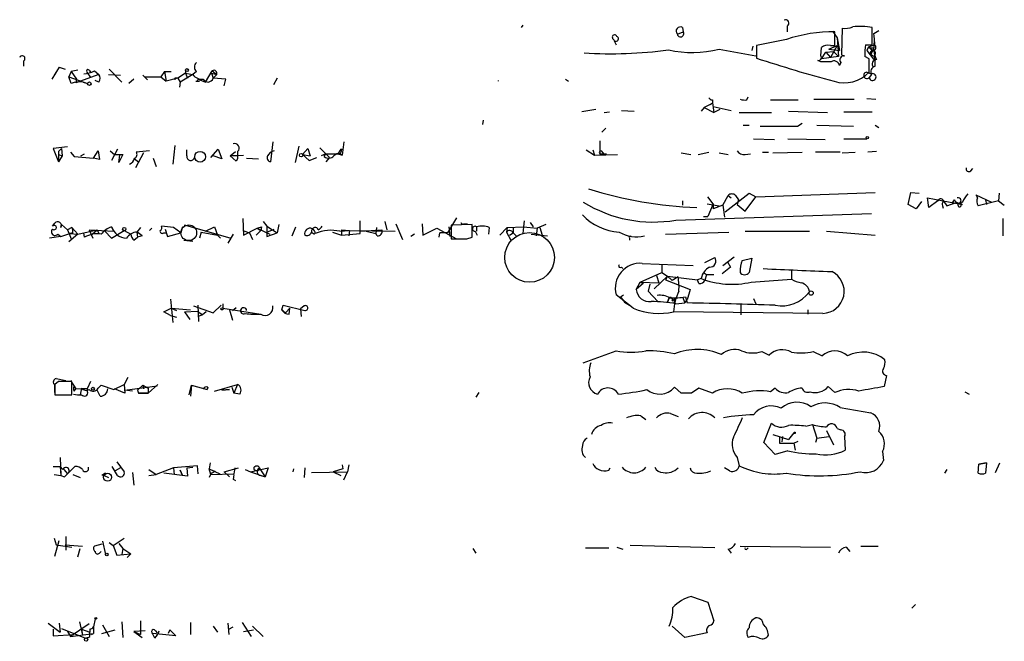
# Model space of a CAD drawing. Extents: x 0 to 22286, y -18468 to 4404.
# Drawn here: x 882 to 993, y 3980 to 4050 of the extents above; entities that cross this region are included whole.
import ezdxf

# ---------------------------------------------------------------- set-up
doc = ezdxf.new("R2010")
doc.units = 0
doc.header["$MEASUREMENT"] = 0
doc.layers.add('MAIN', color=5, linetype='CONTINUOUS')

msp = doc.modelspace()

# ---------------------------------------------------------------- linework, layer by layer
at = {"layer": 'MAIN'}
for p, q in [((938.784, 4049.5045), (938.6147, 4049.2505)), ((968.756, 4049.4198), (968.756, 4048.7425)), ((956.31, 4048.4885), (956.9873, 4048.7425)), ((956.9027, 4049.2505), (956.9873, 4048.7425)), ((973.9207, 4048.8272), (974.4287, 4048.0652)), ((974.1747, 4047.2185), (974.1747, 4048.7425)), ((975.0213, 4049.1658), (974.9367, 4046.2025)), ((978.408, 4047.3032), (978.408, 4049.2505)), ((978.5773, 4048.5732), (979.17, 4048.9118)), ((949.1133, 4047.8112), (949.3673, 4047.3032)), ((964.8613, 4047.1338), (964.7767, 4046.6258)), ((968.6713, 4047.8958), (965.2847, 4047.2185)), ((965.2847, 4047.2185), (965.2847, 4045.7792)), ((973.4973, 4046.7952), (974.4287, 4047.2185)), ((973.6667, 4047.2185), (974.1747, 4047.2185)), ((974.4287, 4047.2185), (973.6667, 4045.8638)), ((974.4287, 4048.0652), (974.6827, 4046.6258)), ((974.4287, 4048.0652), (974.598, 4045.9485)), ((977.646, 4047.3032), (978.408, 4047.3032)), ((977.9847, 4047.0492), (978.662, 4047.3032)), ((978.662, 4047.6418), (978.662, 4047.3032)), ((961.0513, 4046.7952), (965.2, 4046.0332)), ((972.566, 4046.0332), (972.6507, 4046.9645)), ((972.6507, 4045.6945), (973.1587, 4046.4565)), ((973.1587, 4046.4565), (974.0053, 4046.5412)), ((973.1587, 4046.4565), (973.6667, 4045.8638)), ((973.4973, 4046.7952), (974.6827, 4046.6258)), ((974.0053, 4046.5412), (974.598, 4045.9485)), ((977.9847, 4047.0492), (977.8153, 4046.6258)), ((977.9847, 4047.0492), (977.8153, 4046.6258)), ((977.8153, 4046.6258), (978.2387, 4046.2025)), ((977.8153, 4046.6258), (978.662, 4045.5252)), ((977.9847, 4047.0492), (978.4927, 4046.6258)), ((978.2387, 4046.5412), (978.4927, 4046.6258)), ((978.4927, 4046.6258), (978.2387, 4046.2025)), ((978.2387, 4046.2025), (978.662, 4045.9485)), ((978.5773, 4046.9645), (978.4927, 4046.6258)), ((978.662, 4046.1178), (978.662, 4045.5252)), ((882.142, 4045.4405), (882.142, 4044.8478)), ((972.566, 4045.3558), (972.2273, 4045.5252)), ((974.598, 4045.9485), (972.6507, 4045.6945)), ((974.852, 4045.2712), (974.6827, 4044.9325)), ((978.0693, 4045.6945), (977.5613, 4045.9485)), ((886.206, 4044.7632), (885.3593, 4043.4085)), ((886.206, 4044.7632), (885.6133, 4043.8318)), ((886.206, 4044.7632), (886.8833, 4044.5092)), ((887.5607, 4044.2552), (887.3067, 4043.6625)), ((888.3227, 4044.4245), (887.5607, 4044.2552)), ((887.5607, 4044.2552), (888.1533, 4043.4085)), ((890.6933, 4043.9165), (888.0687, 4042.9852)), ((889.3387, 4044.1705), (889.762, 4043.5778)), ((889.5927, 4044.4245), (889.762, 4044.1705)), ((890.1853, 4044.3398), (890.6933, 4043.9165)), ((891.794, 4043.9165), (893.1487, 4043.8318)), ((891.8787, 4044.5092), (893.318, 4043.0698)), ((896.1967, 4043.3238), (895.6887, 4043.8318)), ((898.144, 4044.2552), (897.7207, 4043.6625)), ((898.144, 4044.2552), (898.906, 4044.2552)), ((898.144, 4044.2552), (898.3133, 4043.1545)), ((900.5147, 4044.0858), (899.668, 4043.4932)), ((901.3613, 4043.9165), (899.922, 4043.0698)), ((900.5147, 4044.4245), (900.5147, 4044.0858)), ((900.5147, 4044.0858), (900.7687, 4043.4932)), ((900.5147, 4044.0858), (901.3613, 4043.9165)), ((901.7847, 4044.2552), (901.3613, 4043.9165)), ((902.8007, 4043.0698), (903.5627, 4044.3398)), ((903.478, 4044.0858), (904.0707, 4043.9165)), ((903.478, 4044.0858), (903.6473, 4043.4932)), ((903.5627, 4044.3398), (904.0707, 4043.9165)), ((903.6473, 4043.4932), (904.0707, 4043.9165)), ((977.8153, 4044.1705), (978.3233, 4044.0012)), ((978.3233, 4043.9165), (978.0693, 4043.5778)), ((887.3067, 4043.6625), (889.4233, 4042.9005)), ((887.5607, 4042.9005), (887.3067, 4043.6625)), ((888.1533, 4043.4085), (888.0687, 4042.9852)), ((888.9153, 4043.0698), (889.4233, 4042.9005)), ((890.6933, 4043.0698), (890.27, 4043.2392)), ((894.6727, 4043.4085), (894.08, 4042.9005)), ((895.9427, 4043.6625), (897.7207, 4043.6625)), ((897.7207, 4043.6625), (898.3133, 4043.1545)), ((897.7207, 4043.6625), (898.3133, 4043.1545)), ((899.668, 4043.4932), (898.3133, 4043.1545)), ((899.3293, 4043.4932), (899.3293, 4043.3238)), ((899.668, 4043.4932), (899.922, 4043.0698)), ((899.922, 4043.0698), (899.8373, 4042.4772)), ((901.7, 4043.1545), (902.1233, 4043.1545)), ((901.954, 4043.4085), (902.8007, 4043.0698)), ((905.0867, 4043.4085), (903.6473, 4043.4932)), ((904.9173, 4042.6465), (905.0867, 4043.4085)), ((910.9287, 4043.4932), (910.5053, 4042.7312)), ((943.61, 4043.4085), (943.9487, 4043.1545)), ((960.0353, 4040.5298), (959.358, 4040.1912)), ((960.0353, 4040.5298), (960.2893, 4040.6992)), ((960.0353, 4040.5298), (960.2893, 4040.6992)), ((960.2893, 4041.0378), (960.2893, 4040.6992)), ((960.2893, 4040.6992), (960.4587, 4039.5985)), ((964.184, 4041.0378), (964.3533, 4041.3765)), ((966.8933, 4041.0378), (970.026, 4041.0378)), ((971.804, 4041.1225), (976.376, 4041.1225)), ((977.8153, 4041.2072), (978.8313, 4041.1225)), ((947.0813, 4039.9372), (945.4727, 4039.6832)), ((948.0127, 4039.5985), (948.6053, 4039.6832)), ((949.96, 4039.8525), (951.3993, 4039.7678)), ((959.358, 4040.1912), (959.0193, 4039.7678)), ((959.358, 4040.1912), (960.4587, 4039.5985)), ((960.374, 4040.2758), (962.406, 4039.8525)), ((961.136, 4039.9372), (960.4587, 4039.5985)), ((963.3373, 4039.5985), (966.978, 4039.5985)), ((968.9253, 4039.7678), (973.328, 4039.5985)), ((975.1907, 4039.6832), (978.408, 4039.6832)), ((934.2967, 4038.7518), (934.212, 4038.2438)), ((969.9413, 4038.0745), (970.4493, 4038.4132)), ((948.182, 4037.8205), (947.7587, 4037.3972)), ((963.7607, 4038.1592), (964.438, 4038.1592)), ((972.1427, 4038.1592), (976.2913, 4038.0745)), ((978.7467, 4038.1592), (979.17, 4037.9052)), ((910.4207, 4036.2965), (910.1667, 4034.0105)), ((918.464, 4036.2965), (918.2947, 4034.7725)), ((947.5047, 4036.3812), (947.5047, 4034.9418)), ((964.946, 4036.6352), (967.3167, 4036.5505)), ((968.8407, 4036.6352), (973.074, 4036.5505)), ((975.1907, 4036.6352), (977.8153, 4036.6352)), ((887.1373, 4035.7038), (885.5287, 4035.5345)), ((885.5287, 4035.5345), (886.1213, 4034.0105)), ((886.1213, 4035.1958), (886.1213, 4034.8572)), ((886.1213, 4034.8572), (886.5447, 4034.6878)), ((886.1213, 4034.8572), (886.1213, 4034.0105)), ((886.46, 4035.5345), (886.5447, 4034.6878)), ((887.476, 4035.1112), (887.8993, 4034.6032)), ((888.6613, 4034.6878), (889.0847, 4034.9418)), ((890.1007, 4034.4338), (890.6087, 4035.2805)), ((890.6087, 4035.2805), (890.778, 4034.2645)), ((891.9633, 4035.2805), (892.4713, 4034.8572)), ((892.81, 4035.4498), (892.1327, 4034.1798)), ((892.4713, 4034.8572), (893.4027, 4034.8572)), ((893.4027, 4034.8572), (892.9793, 4033.9258)), ((895.7733, 4035.0265), (894.842, 4033.3332)), ((896.4507, 4035.2805), (894.9267, 4035.1112)), ((899.3293, 4035.8732), (899.0753, 4033.7565)), ((900.684, 4034.6878), (900.684, 4035.3652)), ((903.3933, 4034.5185), (904.24, 4035.4498)), ((904.24, 4035.4498), (904.6633, 4034.3492)), ((905.5947, 4034.6878), (906.1873, 4035.1958)), ((913.384, 4035.7885), (912.9607, 4033.9258)), ((914.4, 4035.5345), (913.8073, 4034.8572)), ((913.8073, 4034.8572), (914.5693, 4034.1798)), ((913.8073, 4034.8572), (914.654, 4034.6878)), ((914.4, 4035.5345), (914.654, 4034.6878)), ((914.4, 4035.5345), (914.654, 4034.6878)), ((915.7547, 4035.6192), (916.8553, 4034.5185)), ((916.432, 4034.9418), (915.924, 4034.6878)), ((916.2627, 4034.6032), (916.432, 4034.9418)), ((916.432, 4034.9418), (917.7867, 4034.9418)), ((918.1253, 4035.4498), (917.7867, 4034.9418)), ((917.7867, 4034.9418), (918.2947, 4034.7725)), ((917.956, 4034.9418), (918.2947, 4034.7725)), ((918.1253, 4035.4498), (918.3793, 4035.4498)), ((945.9807, 4035.3652), (946.912, 4034.7725)), ((946.7427, 4035.3652), (946.912, 4034.7725)), ((946.912, 4034.7725), (949.5367, 4034.8572)), ((947.5047, 4034.9418), (948.2667, 4034.9418)), ((947.7587, 4035.1958), (947.928, 4034.9418)), ((956.7333, 4035.0265), (957.834, 4034.8572)), ((958.6807, 4034.8572), (959.866, 4035.1112)), ((961.0513, 4035.0265), (962.0673, 4034.8572)), ((964.0147, 4034.8572), (964.6073, 4034.9418)), ((965.962, 4035.1112), (966.6393, 4035.1112)), ((967.1473, 4035.0265), (970.4493, 4035.1112)), ((974.7673, 4035.1112), (971.9733, 4035.1112)), ((975.0213, 4035.0265), (976.4607, 4035.1112)), ((978.916, 4035.1958), (977.9, 4035.1112)), ((886.5447, 4034.6878), (886.1213, 4034.0105)), ((887.8993, 4034.6032), (890.1007, 4034.4338)), ((890.778, 4034.2645), (890.1007, 4034.4338)), ((892.9793, 4033.9258), (893.064, 4034.7725)), ((894.7573, 4034.3492), (895.1807, 4034.0105)), ((896.874, 4034.4338), (897.2127, 4033.5025)), ((904.6633, 4034.3492), (903.6473, 4034.6878)), ((905.5947, 4034.6878), (907.1187, 4034.7725)), ((906.3567, 4034.6878), (905.5947, 4034.6878)), ((906.272, 4034.0952), (905.5947, 4034.6878)), ((906.4413, 4034.3492), (906.272, 4034.0952)), ((907.4573, 4034.4338), (908.812, 4034.3492)), ((914.5693, 4034.1798), (915.416, 4034.5185)), ((916.8553, 4034.5185), (916.432, 4034.0105)), ((989.584, 4032.9945), (989.838, 4033.2485)), ((961.7287, 4028.3378), (964.438, 4030.4545)), ((964.438, 4030.4545), (965.2, 4030.0312)), ((965.2, 4030.0312), (978.7467, 4030.5392)), ((982.472, 4029.1845), (982.8107, 4030.5392)), ((982.8107, 4030.5392), (983.742, 4030.4545)), ((992.8013, 4030.4545), (992.7167, 4029.6078)), ((956.9027, 4029.6078), (956.9027, 4029.0998)), ((959.6967, 4029.2692), (961.0513, 4029.0152)), ((960.374, 4029.2692), (959.7813, 4030.0312)), ((960.374, 4029.2692), (959.7813, 4027.8298)), ((960.374, 4029.2692), (960.374, 4028.6765)), ((961.4747, 4029.0998), (962.0673, 4030.2005)), ((962.0673, 4030.2005), (962.406, 4029.9465)), ((962.914, 4030.2005), (963.2527, 4029.6925)), ((963.2527, 4029.6925), (963.0833, 4029.1845)), ((964.0147, 4028.4225), (965.2, 4030.0312)), ((983.996, 4029.5232), (983.4033, 4028.6765)), ((984.8427, 4028.8458), (984.6733, 4029.9465)), ((984.6733, 4029.9465), (988.6527, 4029.1845)), ((985.8587, 4029.6078), (984.8427, 4028.8458)), ((986.536, 4029.5232), (986.8747, 4029.0152)), ((986.8747, 4029.0152), (988.06, 4029.4385)), ((987.7213, 4029.6925), (987.4673, 4029.3538)), ((988.06, 4029.4385), (988.1447, 4029.0152)), ((990.1767, 4030.2852), (991.9547, 4029.4385)), ((992.7167, 4029.6078), (990.4307, 4029.0152)), ((991.2773, 4029.6925), (991.362, 4029.1845)), ((992.7167, 4029.6078), (993.394, 4029.0998)), ((956.1407, 4027.4065), (978.3233, 4028.1685)), ((961.4747, 4029.0998), (960.374, 4028.6765)), ((961.4747, 4029.0998), (961.644, 4027.7452)), ((963.0833, 4029.1845), (964.0147, 4028.4225)), ((983.4033, 4028.6765), (982.472, 4029.1845)), ((986.3667, 4029.0152), (986.4513, 4028.7612)), ((885.444, 4026.7292), (885.698, 4027.0678)), ((907.034, 4027.5758), (907.1187, 4025.7132)), ((909.32, 4027.2372), (909.7433, 4026.7292)), ((920.3267, 4025.8825), (920.3267, 4027.3218)), ((923.1207, 4027.2372), (923.3747, 4026.3058)), ((931.2487, 4027.6605), (930.2327, 4025.9672)), ((938.9533, 4027.3218), (938.8687, 4026.6445)), ((939.6307, 4027.1525), (939.9693, 4026.6445)), ((959.2733, 4027.8298), (959.7813, 4027.8298)), ((993.2247, 4027.5758), (993.2247, 4025.6285)), ((886.3753, 4026.5598), (886.46, 4026.8985)), ((886.46, 4026.8985), (887.1373, 4026.3058)), ((887.6453, 4026.5598), (887.1373, 4026.3058)), ((887.1373, 4026.3058), (887.5607, 4025.2898)), ((887.73, 4025.9672), (887.3913, 4025.8825)), ((887.6453, 4026.5598), (888.3227, 4025.7978)), ((888.3227, 4025.7978), (890.524, 4026.3058)), ((889.0847, 4025.4592), (889, 4025.9672)), ((889.5927, 4026.3058), (892.3867, 4026.1365)), ((889.5927, 4026.3058), (890.016, 4025.3745)), ((889.9313, 4025.7978), (890.524, 4026.3058)), ((890.524, 4026.3058), (890.6933, 4025.8825)), ((891.3707, 4026.1365), (892.1327, 4025.3745)), ((892.1327, 4026.6445), (892.3867, 4026.1365)), ((892.1327, 4025.3745), (893.572, 4026.2212)), ((893.572, 4026.2212), (894.334, 4025.7978)), ((895.4347, 4026.5598), (895.0113, 4026.0518)), ((895.0113, 4026.0518), (895.096, 4025.4592)), ((896.7047, 4026.4752), (896.4507, 4026.2212)), ((899.16, 4026.5598), (897.8053, 4026.7292)), ((898.0593, 4025.9672), (898.3133, 4025.9672)), ((898.2287, 4026.3905), (898.4827, 4025.5438)), ((898.4827, 4025.5438), (900.0067, 4025.9672)), ((900.0067, 4025.9672), (899.16, 4026.5598)), ((900.176, 4026.6445), (900.0067, 4025.9672)), ((905.5947, 4025.3745), (900.43, 4026.8138)), ((902.2927, 4026.0518), (902.1233, 4025.3745)), ((902.2927, 4026.0518), (904.1553, 4025.7132)), ((902.8007, 4026.1365), (903.8167, 4026.6445)), ((903.8167, 4026.6445), (904.1553, 4025.7132)), ((907.034, 4026.2212), (907.796, 4025.9672)), ((907.1187, 4025.7132), (908.6427, 4026.4752)), ((907.796, 4025.9672), (908.1347, 4025.2052)), ((909.066, 4026.2212), (908.558, 4025.7132)), ((908.6427, 4026.4752), (909.066, 4026.2212)), ((908.6427, 4026.4752), (910.082, 4025.7978)), ((909.1507, 4026.6445), (909.066, 4026.2212)), ((909.7433, 4026.7292), (910.9287, 4025.9672)), ((909.7433, 4026.7292), (909.7433, 4025.5438)), ((909.7433, 4026.0518), (910.59, 4026.3905)), ((909.7433, 4025.5438), (910.9287, 4025.9672)), ((911.098, 4026.8985), (910.9287, 4025.9672)), ((912.622, 4025.6285), (913.0453, 4026.6445)), ((914.8233, 4026.0518), (915.162, 4025.7978)), ((917.194, 4026.0518), (918.21, 4025.7132)), ((918.0407, 4026.1365), (919.1413, 4026.2212)), ((918.21, 4026.3058), (918.21, 4025.7132)), ((918.21, 4026.3058), (919.1413, 4026.2212)), ((919.1413, 4026.2212), (919.0567, 4025.6285)), ((919.1413, 4026.2212), (924.306, 4026.1365)), ((920.3267, 4026.1365), (922.782, 4026.3058)), ((921.004, 4026.1365), (922.1047, 4025.8825)), ((922.1893, 4026.5598), (922.1047, 4025.8825)), ((924.3907, 4026.9832), (925.1527, 4025.2052)), ((927.354, 4026.9832), (927.4387, 4025.7132)), ((927.4387, 4025.7132), (929.0473, 4026.4752)), ((929.0473, 4026.4752), (931.2487, 4025.2898)), ((929.3013, 4025.4592), (929.386, 4025.9672)), ((930.2327, 4025.9672), (929.386, 4025.9672)), ((930.402, 4026.6445), (930.4867, 4025.5438)), ((933.0267, 4026.8985), (930.656, 4026.8138)), ((930.656, 4026.8138), (930.656, 4025.2898)), ((932.0953, 4026.9832), (932.5187, 4026.9832)), ((933.0267, 4025.4592), (933.0267, 4026.8985)), ((933.3653, 4026.1365), (933.6193, 4025.7132)), ((933.5347, 4026.6445), (933.5347, 4026.1365)), ((934.974, 4026.5598), (934.8893, 4025.7978)), ((936.1593, 4025.7132), (937.006, 4026.5598)), ((937.006, 4026.5598), (936.9213, 4026.0518)), ((936.9213, 4026.0518), (937.4293, 4025.1205)), ((937.006, 4026.5598), (938.8687, 4026.6445)), ((937.26, 4025.7132), (937.6833, 4025.9672)), ((937.6833, 4026.5598), (937.6833, 4025.9672)), ((937.6833, 4025.9672), (938.022, 4025.6285)), ((938.8687, 4026.6445), (938.784, 4025.8825)), ((938.8687, 4026.6445), (940.3927, 4026.4752)), ((940.3927, 4026.4752), (940.308, 4025.6285)), ((941.4087, 4026.8985), (940.3927, 4026.4752)), ((940.7313, 4026.5598), (940.9853, 4025.7132)), ((954.9553, 4025.7978), (962.152, 4026.0518)), ((964.0147, 4026.1365), (971.296, 4026.1365)), ((973.2433, 4026.1365), (978.7467, 4025.7132)), ((886.3753, 4025.5438), (885.1053, 4025.3745)), ((886.0367, 4025.7978), (886.3753, 4025.5438)), ((886.3753, 4025.5438), (887.3913, 4025.8825)), ((888.3227, 4025.7978), (887.3067, 4024.9512)), ((887.3913, 4025.8825), (888.3227, 4025.7978)), ((894.6727, 4025.1205), (895.096, 4025.4592)), ((895.604, 4025.6285), (895.096, 4025.4592)), ((900.3453, 4025.1205), (901.3613, 4025.0358)), ((904.1553, 4025.7132), (904.494, 4025.3745)), ((905.9333, 4025.7978), (905.3407, 4024.7818)), ((918.21, 4025.7132), (920.3267, 4025.8825)), ((922.274, 4025.6285), (922.1047, 4025.8825)), ((926.5073, 4025.7978), (926.084, 4025.5438)), ((932.434, 4025.2898), (933.0267, 4025.4592)), ((939.7153, 4025.7978), (941.578, 4025.6285)), ((950.8913, 4025.3745), (950.8913, 4025.1205)), ((959.4427, 4022.5805), (960.5433, 4023.1732)), ((961.4747, 4022.2418), (962.7447, 4023.2578)), ((961.9827, 4022.6652), (962.3213, 4022.0725)), ((961.9827, 4022.6652), (962.3213, 4022.0725)), ((963.676, 4022.8345), (964.7767, 4023.0885)), ((964.7767, 4023.0885), (964.438, 4021.4798)), ((949.96, 4022.0725), (950.1293, 4021.9032)), ((952.0767, 4020.3792), (954.532, 4021.4798)), ((952.3307, 4022.4958), (958.088, 4022.2418)), ((954.532, 4022.4112), (954.532, 4021.4798)), ((954.532, 4021.4798), (955.2093, 4021.0565)), ((959.2733, 4021.4798), (959.612, 4021.2258)), ((962.3213, 4022.0725), (961.39, 4021.3105)), ((969.264, 4021.8185), (969.264, 4020.7178)), ((951.6533, 4019.5325), (952.0767, 4020.3792)), ((952.0767, 4020.3792), (952.4153, 4020.2098)), ((952.0767, 4020.3792), (954.1933, 4020.2945)), ((955.2093, 4021.0565), (953.6853, 4019.6172)), ((953.9393, 4021.1412), (954.1933, 4020.2945)), ((955.2093, 4021.0565), (954.9553, 4020.6332)), ((954.9553, 4020.6332), (957.7493, 4019.5325)), ((955.2093, 4021.0565), (958.596, 4020.6332)), ((955.2093, 4021.0565), (955.7173, 4020.5485)), ((956.3947, 4020.9718), (955.7173, 4020.5485)), ((959.0193, 4020.8025), (958.596, 4020.6332)), ((958.7653, 4020.2098), (958.596, 4020.6332)), ((959.612, 4021.2258), (959.4427, 4020.5485)), ((959.612, 4021.2258), (960.4587, 4021.2258)), ((964.692, 4020.3792), (969.264, 4020.7178)), ((952.4153, 4020.2098), (951.6533, 4019.5325)), ((953.1773, 4020.1252), (953.008, 4019.3632)), ((953.008, 4019.3632), (954.1087, 4018.1778)), ((957.7493, 4019.5325), (957.4107, 4018.3472)), ((898.8213, 4018.4318), (899.0753, 4015.8072)), ((951.3147, 4017.4158), (949.3673, 4018.9398)), ((949.8753, 4018.6858), (950.214, 4018.9398)), ((949.8753, 4018.6858), (950.2987, 4018.0932)), ((950.2987, 4018.0932), (950.8913, 4017.7545)), ((955.3787, 4018.6012), (955.2093, 4018.0932)), ((955.2093, 4018.0932), (955.3787, 4018.6012)), ((955.7173, 4018.2625), (956.056, 4018.5165)), ((956.056, 4018.5165), (955.8867, 4017.9238)), ((956.9027, 4018.6858), (957.1567, 4018.0085)), ((957.1567, 4018.0085), (957.4107, 4018.3472)), ((957.2413, 4018.6858), (957.4107, 4018.0085)), ((964.946, 4018.5165), (965.2, 4017.9238)), ((898.0593, 4016.9925), (898.906, 4017.4158)), ((898.8213, 4016.5692), (898.0593, 4016.9925)), ((898.906, 4017.4158), (899.4987, 4017.1618)), ((898.906, 4017.4158), (901.1073, 4017.2465)), ((900.43, 4016.9925), (901.8693, 4017.0772)), ((900.43, 4016.9925), (901.0227, 4016.1458)), ((901.446, 4017.6698), (903.6473, 4016.9078)), ((901.8693, 4017.0772), (902.462, 4016.6538)), ((902.0387, 4015.8918), (901.954, 4017.7545)), ((902.8853, 4016.9925), (902.462, 4016.6538)), ((903.6473, 4016.9078), (904.5787, 4017.7545)), ((904.748, 4017.9238), (904.748, 4017.4158)), ((904.748, 4017.4158), (909.066, 4016.7385)), ((905.51, 4017.2465), (905.8487, 4016.0612)), ((905.8487, 4017.1618), (906.272, 4017.5005)), ((911.4367, 4017.2465), (911.606, 4017.7545)), ((911.4367, 4017.2465), (911.86, 4016.9078)), ((911.606, 4017.7545), (914.0613, 4017.1618)), ((911.86, 4016.9078), (912.368, 4017.4158)), ((912.2833, 4016.7385), (912.368, 4017.4158)), ((913.9767, 4017.6698), (913.5533, 4017.3312)), ((913.5533, 4017.3312), (913.638, 4016.4845)), ((972.82, 4016.8232), (955.8867, 4016.9925)), ((956.1407, 4017.9238), (957.1567, 4018.0085)), ((963.5067, 4017.9238), (963.5067, 4016.6538)), ((971.1267, 4017.2465), (971.1267, 4016.7385)), ((898.8213, 4016.5692), (899.4987, 4016.3998)), ((902.462, 4016.6538), (901.954, 4016.4845)), ((945.642, 4011.2352), (949.3673, 4012.5898)), ((965.8773, 4012.5052), (966.724, 4012.0818)), ((971.7193, 4012.5052), (972.7353, 4011.9972)), ((885.8673, 4009.4572), (886.968, 4009.2032)), ((887.476, 4009.2032), (888.0687, 4008.2718)), ((893.9953, 4009.5418), (893.572, 4008.7798)), ((980.0167, 4009.7958), (979.7627, 4008.5258)), ((886.1213, 4009.1185), (885.698, 4008.7798)), ((885.698, 4008.7798), (885.698, 4007.5945)), ((887.6453, 4007.5945), (887.6453, 4009.1185)), ((887.8993, 4008.5258), (888.0687, 4008.2718)), ((887.8993, 4008.5258), (888.0687, 4008.2718)), ((887.8993, 4008.0178), (888.0687, 4008.2718)), ((888.0687, 4008.2718), (889.4233, 4008.3565)), ((888.746, 4008.3565), (888.5767, 4007.5945)), ((888.746, 4008.3565), (889.1693, 4008.1025)), ((889.762, 4009.1185), (889.4233, 4008.3565)), ((889.4233, 4007.9332), (889.4233, 4008.3565)), ((890.8627, 4007.4252), (890.524, 4008.1025)), ((890.6087, 4008.3565), (890.9473, 4008.6952)), ((890.9473, 4008.6952), (892.3867, 4008.1872)), ((892.3867, 4008.1872), (893.572, 4008.7798)), ((893.6567, 4007.7638), (892.4713, 4008.2718)), ((893.572, 4008.7798), (893.6567, 4007.7638)), ((893.6567, 4008.1025), (897.2973, 4008.6105)), ((894.5033, 4008.0178), (893.6567, 4008.1025)), ((895.6887, 4008.6952), (895.096, 4008.1025)), ((895.096, 4008.1025), (895.1807, 4007.7638)), ((895.6887, 4008.6952), (895.7733, 4008.2718)), ((895.6887, 4008.6952), (896.2813, 4008.3565)), ((897.382, 4008.7798), (896.2813, 4007.7638)), ((896.2813, 4008.3565), (896.2813, 4007.7638)), ((900.938, 4007.5945), (901.192, 4008.6952)), ((901.192, 4008.6952), (901.1073, 4007.4252)), ((901.192, 4008.6952), (902.97, 4008.1872)), ((902.97, 4008.1872), (902.5467, 4008.2718)), ((903.0547, 4008.4412), (902.97, 4008.1872)), ((903.8167, 4008.0178), (906.4413, 4008.7798)), ((904.6633, 4008.1025), (905.51, 4008.1872)), ((905.51, 4008.1872), (904.6633, 4008.1025)), ((905.764, 4008.4412), (906.018, 4007.7638)), ((906.4413, 4008.7798), (906.018, 4007.7638)), ((956.7333, 4007.7638), (955.9713, 4008.4412)), ((958.7653, 4008.3565), (957.9187, 4007.7638)), ((960.2893, 4007.7638), (958.7653, 4008.3565)), ((967.4013, 4008.3565), (966.8933, 4007.9332)), ((974.1747, 4007.8485), (973.4127, 4008.5258)), ((885.698, 4007.5945), (887.6453, 4007.5945)), ((885.952, 4007.5945), (886.6293, 4007.5945)), ((895.1807, 4007.7638), (896.2813, 4007.7638)), ((896.2813, 4007.7638), (895.1807, 4007.7638)), ((906.6953, 4007.6792), (906.018, 4007.7638)), ((933.7887, 4007.8485), (933.45, 4007.3405)), ((988.9067, 4007.9332), (989.4147, 4007.6792)), ((974.7673, 4006.1552), (978.2387, 4005.5625)), ((952.1613, 4005.2238), (952.754, 4004.8005)), ((955.548, 4005.4778), (956.3947, 4005.1392)), ((966.1313, 4002.1758), (966.978, 4004.3772)), ((970.8727, 4004.0385), (971.6347, 4004.2078)), ((971.6347, 4004.2078), (972.1427, 4002.6838)), ((974.4287, 4003.7845), (974.852, 4003.6152)), ((967.1473, 4003.1072), (968.9253, 4002.5145)), ((967.9093, 4002.8532), (967.9093, 4002.0912)), ((968.248, 4002.8532), (968.1633, 4002.2605)), ((969.518, 4003.2765), (968.9253, 4002.5145)), ((972.1427, 4002.6838), (971.9733, 4002.1758)), ((972.1427, 4002.6838), (973.4973, 4002.8532)), ((973.2433, 4003.5305), (974.0053, 4001.9218)), ((975.2753, 4002.8532), (975.36, 4001.3292)), ((967.4013, 4000.8212), (966.1313, 4002.1758)), ((967.9093, 4002.0912), (969.518, 4002.0912)), ((969.518, 4002.0912), (970.026, 4002.3452)), ((969.518, 4002.0912), (969.6873, 4001.3292)), ((886.2907, 4000.4825), (886.3753, 3998.4505)), ((963.0833, 4000.4825), (963.3373, 3999.5512)), ((968.8407, 4001.2445), (967.4013, 4000.8212)), ((979.5933, 4001.1598), (979.678, 4000.1438)), ((885.5287, 3999.4665), (886.2907, 3999.4665)), ((886.2907, 3999.4665), (886.3753, 3998.4505)), ((886.2907, 3999.4665), (886.6293, 3999.1278)), ((886.714, 3999.1278), (887.1373, 3998.6198)), ((886.7987, 3998.2812), (887.984, 3999.4665)), ((892.81, 3998.4505), (892.2173, 3999.4665)), ((893.1487, 3999.2972), (892.556, 3998.9585)), ((892.7253, 3999.9745), (893.572, 3998.8738)), ((896.366, 3999.1278), (897.2127, 3998.5352)), ((899.16, 3999.2972), (897.2127, 3998.5352)), ((901.8693, 3999.5512), (899.16, 3999.2972)), ((899.16, 3999.2972), (899.2447, 3998.5352)), ((900.684, 3999.2972), (901.3613, 3999.3818)), ((900.684, 3999.2972), (900.7687, 3998.3658)), ((901.954, 3998.6198), (901.8693, 3999.5512)), ((903.3087, 3999.8898), (903.224, 3999.2125)), ((903.3933, 3998.5352), (903.224, 3999.2125)), ((903.224, 3999.2125), (904.4093, 3998.6198)), ((904.9173, 3998.8738), (906.526, 3999.2972)), ((906.1027, 3999.2972), (906.018, 3998.6198)), ((907.288, 3999.1278), (907.8807, 3998.8738)), ((907.8807, 3998.8738), (909.9127, 3999.2972)), ((908.8967, 3999.2972), (909.574, 3998.2812)), ((909.9127, 3999.2972), (909.574, 3998.2812)), ((912.7913, 3999.2125), (912.7067, 3998.8738)), ((914.0613, 3999.2972), (913.9767, 3998.1965)), ((918.3793, 3999.2125), (917.2787, 3998.8738)), ((918.2947, 3999.6358), (918.3793, 3999.2125)), ((919.0567, 3999.6358), (918.8873, 3998.8738)), ((948.5207, 3999.0432), (948.69, 3999.2972)), ((962.2367, 3998.9585), (961.644, 3999.2972)), ((986.8747, 3999.1278), (986.6207, 3998.7045)), ((990.4307, 3998.7045), (990.5153, 3999.7205)), ((991.362, 3999.8898), (990.5153, 3999.7205)), ((990.5153, 3999.7205), (991.362, 3999.8898)), ((991.362, 3999.8898), (991.2773, 3998.7045)), ((992.378, 3998.7892), (992.886, 3999.8898)), ((885.6133, 3998.5352), (886.3753, 3998.4505)), ((886.3753, 3998.4505), (886.7987, 3998.2812)), ((887.73, 3998.5352), (888.5767, 3998.1965)), ((891.4553, 3998.7045), (891.032, 3998.4505)), ((891.286, 3998.4505), (891.794, 3998.1965)), ((894.5033, 3998.7892), (894.6727, 3997.3498)), ((896.366, 3998.4505), (897.2127, 3998.5352)), ((900.7687, 3998.3658), (898.0593, 3998.7045)), ((900.176, 3998.4505), (899.922, 3999.0432)), ((899.922, 3999.0432), (900.176, 3998.4505)), ((903.3933, 3998.6198), (903.224, 3998.1965)), ((903.3933, 3998.5352), (906.018, 3998.6198)), ((904.9173, 3998.8738), (905.51, 3998.2812)), ((905.9333, 3998.0272), (906.1873, 3997.8578)), ((907.8807, 3998.8738), (909.574, 3998.2812)), ((909.066, 3998.4505), (909.574, 3998.2812)), ((914.8233, 3998.7892), (918.8873, 3998.8738)), ((917.2787, 3998.8738), (918.1253, 3998.4505)), ((918.464, 3997.9425), (918.8873, 3998.8738)), ((885.6133, 3991.3385), (885.8673, 3990.5765)), ((886.968, 3991.5078), (886.968, 3989.9838)), ((892.302, 3990.4918), (893.572, 3991.3385)), ((885.698, 3989.3065), (886.206, 3991.0845)), ((885.8673, 3990.5765), (887.6453, 3990.3225)), ((886.8833, 3990.5765), (888.8307, 3990.4072)), ((891.032, 3990.6612), (890.1853, 3990.4072)), ((891.1167, 3990.9998), (891.4553, 3989.4758)), ((891.8787, 3990.8305), (892.302, 3990.4918)), ((892.302, 3990.4918), (892.7253, 3989.3912)), ((892.9793, 3990.7458), (893.4027, 3990.1532)), ((945.896, 3990.2378), (948.5207, 3990.2378)), ((949.452, 3990.3225), (950.1293, 3990.0685)), ((960.5433, 3990.2378), (950.976, 3990.4918)), ((963.422, 3990.4072), (973.6667, 3990.3225)), ((964.184, 3990.0685), (964.3533, 3990.2378)), ((975.4447, 3990.3225), (975.868, 3989.8145)), ((977.138, 3990.4072), (979.0853, 3990.4072)), ((888.3227, 3989.2218), (888.5767, 3990.1532)), ((890.778, 3989.6452), (890.9473, 3989.8145)), ((892.7253, 3989.3912), (894.334, 3989.5605)), ((893.4027, 3990.1532), (893.318, 3989.4758)), ((893.4027, 3990.1532), (894.334, 3989.5605)), ((894.334, 3989.5605), (893.9107, 3989.1372)), ((933.1113, 3990.1532), (933.45, 3989.6452)), ((962.0673, 3990.0685), (962.406, 3989.6452)), ((957.9187, 3984.7345), (959.7813, 3984.0572)), ((959.7813, 3984.0572), (960.4587, 3981.9405)), ((983.3187, 3983.8032), (982.8953, 3983.3798)), ((884.936, 3981.6865), (886.2907, 3980.6705)), ((886.206, 3981.6865), (886.2907, 3980.6705)), ((889.5927, 3981.6018), (887.476, 3980.1625)), ((888.492, 3981.8558), (888.8307, 3980.3318)), ((890.27, 3982.1945), (890.1007, 3981.2632)), ((890.1007, 3981.2632), (890.1007, 3980.5012)), ((891.1167, 3981.5172), (891.8787, 3980.1625)), ((893.318, 3981.8558), (893.4027, 3980.0778)), ((895.4347, 3981.9405), (895.4347, 3980.4165)), ((901.1073, 3981.7712), (901.1073, 3980.4165)), ((903.6473, 3981.3478), (904.1553, 3980.6705)), ((905.3407, 3981.6865), (905.4253, 3980.4165)), ((905.4253, 3981.0092), (905.9333, 3981.2632)), ((906.9493, 3981.7712), (907.9653, 3980.1625)), ((908.1347, 3981.3478), (909.32, 3980.1625)), ((957.1567, 3980.0778), (955.7173, 3981.3478)), ((885.5287, 3981.0092), (885.5287, 3980.2472)), ((885.5287, 3980.2472), (887.8147, 3980.4165)), ((886.46, 3981.0938), (889.1693, 3979.9932)), ((887.1373, 3980.7552), (887.476, 3980.1625)), ((887.476, 3980.1625), (890.1007, 3980.5012)), ((887.8147, 3980.4165), (887.476, 3980.1625)), ((888.746, 3981.0092), (889.6773, 3980.6705)), ((888.746, 3981.0092), (888.8307, 3980.3318)), ((889.6773, 3981.0092), (889.6773, 3980.6705)), ((889.6773, 3980.1625), (889.6773, 3980.6705)), ((889.8467, 3980.4165), (890.1007, 3980.5012)), ((891.032, 3980.5012), (892.556, 3980.9245)), ((895.9427, 3980.8398), (894.6727, 3980.7552)), ((894.6727, 3980.7552), (895.4347, 3980.4165)), ((894.6727, 3980.7552), (895.604, 3980.0778)), ((899.414, 3980.2472), (896.7893, 3980.5012)), ((897.0433, 3979.9932), (896.7893, 3980.5012)), ((897.128, 3980.8398), (897.2973, 3980.5858)), ((898.7367, 3980.9245), (898.5673, 3980.5012)), ((898.7367, 3980.9245), (899.414, 3980.2472)), ((898.7367, 3980.9245), (899.414, 3980.2472)), ((907.1187, 3980.7552), (908.2193, 3980.9245)), ((959.6967, 3980.5858), (957.1567, 3980.0778))]:
    msp.add_line(p, q, dxfattribs=at)
for centre, radius in [((900.684, 4044.4246), 0.1693), ((889.6208, 4042.8723), 0.1995), ((977.8576, 4036.7622), 0.1338), ((902.1833, 4034.5923), 0.6109), ((913.638, 4034.7725), 0.1893), ((893.5719, 4026.3905), 0.1893), ((939.5459, 4023.1732), 2.8144), ((971.4865, 4019.1304), 0.2413), ((904.6633, 4017.3312), 0.1197), ((890.0159, 4008.2719), 0.1693), ((969.6026, 4003.2766), 0.0846), ((908.6003, 3999.2549), 0.2993), ((891.6939, 3998.2504), 0.4543), ((891.5964, 3989.4759), 0.1411), ((890.3546, 3982.2369), 0.0946), ((889.254, 3979.8239), 0.1893)]:
    msp.add_circle(centre, radius, dxfattribs=at)
at = {"layer": 'MAIN', "color": 5}
msp.add_circle((900.8956, 4025.9672), 0.8904, dxfattribs=at)
at = {"layer": 'MAIN'}
for centre, radius, start, end in [((968.5866, 4049.7585), 0.3787, 296.571817, 116.558284), ((976.9687, 4040.4911), 8.8769, 80.668832, 94.924394), ((949.198, 4048.1498), 0.2678, 18.441716, 251.558284), ((949.3478, 4047.9707), 0.2836, 214.222385, 68.446168), ((956.6608, 4048.8272), 0.4876, 60.253661, 223.994623), ((956.6741, 4048.5478), 0.3689, 189.250391, 31.867048), ((973.8249, 4032.7072), 16.0391, 88.750327, 108.74244), ((975.3175, 4051.3251), 2.1795, 262.189251, 294.077796), ((972.901, 4047.5568), 5.7666, 357.479459, 10.151814), ((973.4042, 4046.1094), 1.1397, 76.684351, 131.38597), ((986.4302, 4046.074), 8.8698, 172.034151, 180.810714), ((978.4643, 4046.9927), 0.3681, 274.42617, 57.514482), ((981.3229, 4046.9425), 2.7513, 165.275305, 208.973289), ((882.0029, 4045.7247), 0.3164, 296.079162, 153.920838), ((948.7942, 4095.0182), 48.743, 266.391873, 277.663123), ((957.9934, 4058.9366), 12.5206, 257.549417, 284.136354), ((972.3332, 4045.8215), 0.3147, 250.332702, 42.282263), ((975.216, 4045.5675), 0.4695, 82.743283, 219.145968), ((975.2224, 4046.3507), 0.3219, 207.416941, 279.459396), ((978.4079, 4047.8944), 0.9452, 243.402419, 280.324365), ((978.4883, 4046.3499), 0.2899, 306.810606, 210.563757), ((893.5387, 4046.3719), 84.7002, 359.885409, 0.114524), ((902.1657, 4044.7632), 0.635, 126.869898, 233.130102), ((1015.2869, 4197.4433), 159.6941, 251.753108, 255.050133), ((973.1586, 3749.006), 296.3504, 89.885409, 90.114572), ((974.09, 4044.8647), 0.5966, 6.5258, 124.593107), ((597.0693, 4044.9325), 381.0008, 359.885409, 0.114591), ((978.9342, 4045.0716), 0.5385, 91.9368, 214.935368), ((975.4026, 4045.1441), 3.3572, 354.936598, 13.863222), ((888.9641, 4046.3709), 2.37, 270.867942, 301.016412), ((889.4657, 4044.2975), 0.1796, 45, 225), ((890.249, 4043.4932), 0.6137, 316.379798, 43.613443), ((902.3498, 4044.5862), 1.194, 214.117292, 279.49151), ((903.7506, 4044.0488), 0.3464, 337.544284, 122.850511), ((975.2623, 4046.8639), 3.8902, 252.461644, 316.183164), ((977.8006, 4043.8134), 0.3574, 87.642754, 318.755253), ((978.4559, 4043.6338), 0.3906, 188.242113, 109.84525), ((978.9075, 4044.2128), 0.655, 104.210201, 206.893637), ((888.5763, 4040.2782), 2.8121, 83.076147, 111.171067), ((899.4986, 3958.7933), 84.7001, 89.885408, 90.114524), ((901.6575, 4043.451), 0.2995, 278.157154, 351.842846), ((903.0812, 4043.656), 0.589, 204.846476, 343.955733), ((936.1566, 4043.1968), 0.1719, 165.721253, 194.246443), ((960.332, 4041.5887), 0.5525, 212.502209, 265.567893), ((963.9726, 4042.606), 1.5824, 249.637627, 277.677432), ((967.8247, 5096.3735), 1058.3011, 269.8854031, 270.1145916), ((906.1216, 4035.5797), 0.4996, 309.786482, 112.139993), ((970.9906, 3950.6652), 119.7841, 134.885442, 135.114558), ((894.616, 4034.829), 0.4197, 289.674027, 42.247978), ((1118.0911, 4034.7725), 211.6502, 179.885408, 180.114592), ((910.8015, 4034.2224), 1.079, 101.303684, 154.448991), ((917.8666, 4034.3162), 0.6257, 46.826316, 143.560545), ((917.9136, 4035.2381), 0.2994, 278.143638, 45), ((947.6317, 4035.0688), 0.1796, 45, 225), ((963.8311, 4035.6896), 0.8524, 208.681808, 282.438404), ((893.7272, 4034.7372), 1.0739, 294.042124, 343.588479), ((901.1074, 4034.6032), 0.4317, 168.700477, 348.684862), ((910.2513, 4034.4761), 0.4732, 153.429535, 259.701651), ((916.7669, 4035.2457), 0.8167, 231.877054, 316.910309), ((989.3723, 4033.2273), 0.3147, 160.332702, 312.282263), ((960.0183, 4074.2461), 45.4253, 252.335999, 268.098844), ((962.4906, 4029.7773), 0.5986, 44.986464, 135.006769), ((991.1218, 4028.5216), 2.6338, 135.435321, 159.627527), ((953.5711, 4042.2682), 15.0822, 238.282819, 279.809503), ((986.1833, 4029.4526), 0.3598, 11.319304, 154.446281), ((986.7053, 4029.1846), 0.3786, 116.565051, 206.578587), ((988.3009, 4029.9831), 0.6483, 206.628283, 302.861599), ((988.1446, 4029.6079), 0.3469, 284.040247, 104.028233), ((988.314, 4029.0999), 0.1893, 206.578587, 116.578587), ((989.6342, 4029.8023), 0.7263, 11.452274, 41.673502), ((991.2033, 4029.555), 0.9425, 155.455419, 214.941222), ((886.0366, 4026.8138), 0.4196, 323.138296, 143.119177), ((931.9683, 4027.1525), 0.2116, 180, 306.875312), ((950.066, 4032.2115), 6.1702, 223.053442, 266.655187), ((885.7283, 4026.0821), 0.4194, 132.671557, 317.328443), ((885.6303, 4026.5598), 0.2517, 222.262972, 137.720189), ((886.8001, 4026.1366), 0.9452, 349.675635, 26.597581), ((892.8103, 4024.4426), 2.3038, 107.104923, 143.966775), ((893.8683, 4027.1947), 1.8207, 197.589059, 268.668731), ((895.1565, 4024.422), 1.6363, 95.091079, 144.401265), ((891.5, 4020.5088), 6.5616, 51.284007, 57.647147), ((897.8899, 4026.1647), 0.2601, 167.454468, 310.620402), ((897.4668, 4026.5598), 0.3785, 296.551513, 26.585359), ((866.5692, 4153.5673), 133.8752, 288.316987, 288.546157), ((914.6429, 4025.8758), 0.6039, 0.63575, 195.619589), ((914.3076, 4026.1857), 0.5328, 242.468328, 345.444726), ((915.2721, 4026.1195), 0.4539, 104.039305, 188.578205), ((915.2649, 4026.2515), 0.325, 9.618844, 108.457247), ((917.0319, 4021.7392), 4.5115, 77.079155, 113.309484), ((915.2884, 4027.0261), 0.7791, 292.400936, 337.599064), ((922.3224, 4026.1213), 0.4952, 264.390726, 21.872304), ((933.3593, 4026.4207), 0.2843, 51.912942, 271.209443), ((934.1403, 4024.6648), 2.0703, 66.253039, 107.00913), ((937.2765, 4025.7776), 0.4487, 24.989129, 142.333315), ((951.6689, 4029.4004), 3.8815, 239.621796, 283.647079), ((890.4391, 4023.3009), 2.5481, 78.495594, 122.109543), ((895.3073, 4025.8612), 0.9754, 183.726937, 229.411448), ((931.545, 4469.7893), 444.5004, 269.885409, 270.114592), ((950.976, 4025.4591), 0.1198, 45, 224.966157), ((959.9918, 4022.7603), 0.6889, 266.580315, 36.821662), ((967.1584, 4021.4804), 3.7364, 158.751876, 180.009201), ((952.0876, 4019.6856), 2.8207, 85.055863, 195.331547), ((949.833, 4022.1995), 0.1796, 135, 315), ((960.8202, 4020.4582), 1.8336, 118.307951, 169.176673), ((963.93, 4021.8045), 0.6029, 212.585625, 327.414375), ((1014.8011, 5053.4019), 1032.6503, 267.2938949, 267.7264874), ((972.7354, 4019.3208), 2.4991, 271.940011, 63.870708), ((950.8108, 4019.8716), 5.6913, 354.874933, 11.146257), ((958.85, 4020.8871), 0.6826, 262.87186, 330.261365), ((962.4986, 4029.9105), 9.7804, 248.629923, 282.959621), ((970.9433, 4023.4417), 3.1999, 238.345929, 259.582729), ((953.129, 4019.6415), 1.4797, 184.224381, 278.459737), ((961.6029, 4016.8231), 5.7187, 153.62941, 178.302532), ((968.163, 4021.5466), 3.8678, 258.642423, 324.097765), ((970.088, 4019.106), 1.2203, 8.126782, 76.894175), ((952.8128, 3996.8114), 21.3731, 81.042299, 88.568601), ((954.3627, 4016.5697), 2.3105, 61.55262, 98.429604), ((955.5056, 4018.3895), 0.2468, 329.040224, 120.93987), ((955.8867, 4028.4279), 9.8358, 267.53284, 277.915994), ((907.1066, 4017.1255), 0.3525, 5.909485, 300.966544), ((909.5468, 4017.49), 0.8921, 237.389412, 11.626049), ((912.2409, 4017.6273), 0.8898, 205.338213, 272.731211), ((914.1167, 4017.4321), 0.2759, 258.417213, 120.497137), ((954.2752, 4024.489), 7.6678, 247.288168, 282.132072), ((947.583, 3434.847), 583.2443, 88.0527481, 89.0345171), ((908.6004, 4025.6688), 8.9424, 261.560731, 272.984534), ((951.0607, 4020.9535), 8.5334, 258.554044, 281.445298), ((952.5559, 3995.2531), 17.3378, 78.638933, 89.345331), ((958.5334, 4005.6015), 7.1262, 67.109366, 111.071453), ((962.8093, 4010.4284), 2.2985, 70.109748, 130.870052), ((964.8438, 4015.5063), 3.1741, 246.758745, 289.002362), ((968.2084, 4010.6436), 2.0668, 59.286795, 135.905647), ((970.2839, 4018.4854), 6.1501, 260.454206, 283.49711), ((974.1746, 4010.5455), 2.0443, 45.24376, 134.75425), ((977.4078, 4008.5571), 3.8797, 51.038741, 117.539263), ((978.4929, 4011.2774), 1.3865, 328.733619, 12.344134), ((948.8866, 4010.3024), 2.573, 158.743614, 195.229924), ((980.076, 4010.2784), 0.4863, 144.930759, 262.994834), ((885.9586, 4009.0371), 0.4299, 102.261376, 232.684945), ((947.5975, 4008.9877), 1.3537, 151.842862, 255.15583), ((673.998, 4008.2719), 211.7004, 359.885409, 0.114564), ((886.8833, 3628.1188), 381.0005, 89.885409, 90.114591), ((888.2383, 4008.2718), 0.4236, 143.157154, 216.842846), ((889.2681, 4008.7656), 0.6633, 218.081055, 299.301285), ((890.0406, 4008.6327), 0.6317, 224.846083, 334.071813), ((890.8415, 4008.293), 0.8681, 271.399434, 358.600566), ((902.8854, 4008.1025), 0.3787, 63.441716, 153.441716), ((906.0329, 4008.1059), 0.788, 327.211471, 58.783105), ((948.436, 4007.0079), 1.3622, 29.525242, 150.474758), ((947.6685, 4030.4896), 22.8938, 274.893165, 283.051905), ((954.2739, 4009.9309), 2.2584, 230.542977, 318.728634), ((961.9826, 4005.2028), 3.0702, 56.526283, 123.472161), ((965.6452, 4001.0002), 7.0444, 79.794746, 106.232746), ((968.5973, 4009.4046), 1.5903, 221.229309, 281.90276), ((970.6191, 4005.3072), 3.054, 93.187219, 123.683824), ((971.1193, 4008.5943), 0.7109, 199.541065, 291.573922), ((971.9484, 4009.7667), 1.9194, 252.796095, 319.72087), ((975.7538, 4004.3412), 3.8464, 72.912384, 114.238816), ((1105.3275, 3288.5732), 730.8203, 99.8932775, 100.1224528), ((888.5343, 4010.4296), 2.843, 255.33809, 274.270413), ((889.0477, 4007.8378), 0.3876, 218.883754, 14.251397), ((957.326, 3711.414), 296.3504, 89.885409, 90.114591), ((966.9673, 4003.8193), 2.5107, 63.724804, 143.618936), ((969.8774, 4004.0475), 2.707, 54.083893, 131.641098), ((973.0474, 4003.5099), 3.1552, 56.969205, 120.094224), ((951.8327, 4002.0839), 3.157, 84.025572, 113.919001), ((955.1744, 4003.8599), 1.6605, 76.997366, 138.056131), ((959.1002, 4003.5774), 2.0053, 43.975635, 139.295197), ((964.9585, 3988.0818), 17.2267, 90.041575, 101.380379), ((1513.5322, 3749.8511), 606.1579, 155.1099497, 155.3391162), ((977.6249, 4004.0292), 1.6516, 339.314429, 68.18313), ((947.9028, 4002.7711), 1.3713, 99.604507, 165.812768), ((948.6054, 4002.7682), 1.6442, 78.116008, 124.503857), ((968.1309, 4005.6247), 1.6987, 227.256864, 297.882016), ((969.3902, 3992.3823), 11.7501, 82.751722, 92.267535), ((973.8997, 4013.3317), 9.4008, 256.058213, 265.996149), ((973.8078, 4003.6715), 0.6312, 10.314591, 153.430889), ((974.8351, 4003.1072), 0.5083, 330.014605, 88.094603), ((946.6579, 4001.7525), 1.1039, 122.469202, 175.599304), ((964.9452, 4002.0095), 2.4079, 161.626752, 219.356205), ((977.911, 4002.0305), 1.8942, 332.635487, 48.344858), ((946.6196, 4001.3831), 1.1553, 156.854808, 231.219364), ((973.1621, 4005.3826), 4.6109, 256.145788, 298.46815), ((971.7748, 4013.666), 12.7633, 256.709691, 271.271414), ((886.968, 3998.9585), 0.3787, 296.558284, 153.441716), ((888.0807, 3998.4807), 0.9905, 40.787625, 95.602387), ((889.1764, 3999.236), 0.3622, 197.379501, 23.734438), ((909.0721, 3998.892), 0.4415, 113.406467, 269.208421), ((947.7164, 4000.1014), 1.0178, 196.919786, 253.067804), ((948.055, 4000.1863), 1.2344, 239.040224, 292.166027), ((951.3994, 4000.5173), 1.7676, 219.969502, 320.028416), ((954.6526, 3999.7408), 0.9528, 202.13417, 272.929668), ((955.0572, 4000.6794), 1.9234, 259.336793, 314.058392), ((958.4761, 3999.4454), 0.7418, 191.525044, 272.720065), ((962.5381, 3999.7171), 0.8162, 248.331539, 348.272943), ((967.3427, 4007.5596), 8.9542, 243.428081, 278.532886), ((977.7067, 4000.8707), 2.101, 251.881533, 339.758979), ((893.1525, 3998.7314), 0.443, 219.356754, 18.74987), ((988.3299, 3871.7777), 152.6537, 123.578078, 123.807241), ((905.0881, 3998.4504), 0.9452, 333.402419, 10.324365), ((958.8426, 4001.8274), 3.1404, 263.944296, 294.001391), ((972.4041, 4021.4765), 23.0759, 260.690831, 281.623184), ((990.854, 3999.7199), 1.1001, 247.369719, 292.630281), ((890.4972, 3990.1494), 0.4047, 140.42467, 235.846582), ((961.757, 3991.3243), 1.2936, 283.879402, 333.434949), ((964.0994, 3990.1531), 0.1198, 135, 315), ((975.755, 3989.0667), 1.2936, 103.879402, 153.434949), ((890.5542, 3989.8205), 0.2843, 181.209443, 321.928805), ((959.0771, 3980.4048), 4.482, 104.978519, 136.947458), ((950.7497, 3983.3742), 5.0531, 336.358027, 1.023941), ((889.6352, 3981.5593), 0.5517, 274.376403, 327.539959), ((960.2469, 3980.8822), 0.625, 118.291442, 208.311933), ((959.8659, 3982.0253), 0.5988, 278.140927, 351.859073), ((965.6521, 3981.1521), 1.2144, 111.856605, 178.754328), ((965.3128, 3981.5523), 0.7356, 3.858635, 98.820778), ((964.7682, 3980.232), 1.8737, 3.053127, 46.974487), ((847.0958, 4107.0853), 133.8752, 288.316987, 288.546157), ((896.9163, 3980.7128), 0.2468, 30.959776, 239.02828), ((895.9012, 3981.2542), 1.7013, 312.167443, 345.902498), ((964.9961, 3980.5819), 0.8169, 133.090352, 218.104439), ((964.8967, 3978.66), 1.5183, 61.409417, 110.970322), ((965.962, 3980.6705), 0.7573, 243.431565, 333.431565)]:
    msp.add_arc(centre, radius, start, end, dxfattribs=at)

doc.saveas('drawing.dxf')
